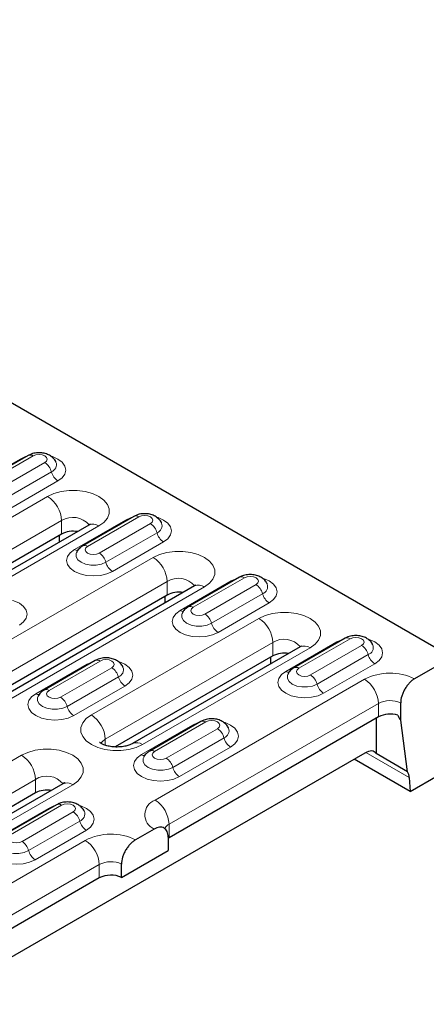
# Model space of a CAD drawing. Units: millimetres. Extents: x 0 to 420, y 0 to 297.
# Drawn here: x 367 to 388, y 96 to 146 of the extents above; entities that cross this region are included whole.
import ezdxf

# ---------------------------------------------------------------- set-up
doc = ezdxf.new("R2010")
doc.units = ezdxf.units.MM

msp = doc.modelspace()

# ---------------------------------------------------------------- linework, layer by layer
at = {"color": 7, "linetype": 'Continuous', "lineweight": 25}
for p, q in [((389.3161, 113.8547), (333.3368, 146.1629)), ((367.8529, 124.0823), (365.2602, 122.586)), ((373.2034, 120.9944), (370.6107, 119.498)), ((370.9264, 120.5563), (362.4411, 115.6591)), ((369.5407, 120.0979), (361.5547, 115.4889)), ((369.4228, 120.0299), (369.4228, 119.6885)), ((378.5538, 117.9064), (375.9611, 116.41)), ((376.2769, 117.4683), (365.6703, 111.3468)), ((374.8911, 117.0099), (364.7838, 111.1766)), ((374.7733, 116.9419), (374.7733, 116.6005)), ((383.9043, 114.8184), (381.3115, 113.322)), ((381.6273, 114.3803), (373.142, 109.4831)), ((380.2415, 113.922), (372.2556, 109.3129)), ((380.1237, 113.8539), (380.1237, 113.5125)), ((389.3161, 113.8547), (387.4296, 112.766)), ((371.2471, 113.6893), (368.6543, 112.1929)), ((386.7215, 110.6662), (386.7215, 111.5406)), ((385.592, 110.834), (374.9854, 104.7124)), ((385.4741, 110.766), (385.4741, 108.9719)), ((376.5975, 110.6013), (374.0048, 109.105)), ((387.0633, 108.0547), (386.7215, 110.6662)), ((384.9084, 109.0034), (362.8443, 96.2693)), ((387.0633, 108.0547), (385.4741, 108.9719)), ((387.1948, 107.0501), (384.3593, 108.6865)), ((387.1948, 107.0501), (388.609, 107.8663)), ((369.6065, 107.4426), (358.9999, 101.321)), ((387.1523, 107.7604), (387.1948, 107.0501)), ((368.2207, 106.9842), (358.1135, 101.1509)), ((369.2907, 106.3843), (366.698, 104.8879)), ((374.232, 105.149), (373.2875, 104.6039)), ((374.9401, 104.7411), (374.9401, 104.0606)), ((374.9854, 104.7124), (374.9401, 104.6841)), ((372.5793, 102.698), (374.9401, 104.0606)), ((372.5793, 102.698), (372.5793, 103.3786)), ((371.4498, 102.6719), (362.9646, 97.7747))]:
    msp.add_line(p, q, dxfattribs=at)
at = {"color": 8, "linetype": 'Continuous', "lineweight": 18}
for p, q in [((364.8435, 122.4016), (367.4362, 123.898)), ((368.1029, 124.0576), (365.5102, 122.5612)), ((367.4362, 123.898), (367.4888, 123.8722)), ((366.0994, 122.2212), (368.6921, 123.7175)), ((366.4327, 121.7566), (369.0255, 123.2529)), ((369.3588, 122.7883), (366.7661, 121.292)), ((360.3483, 117.106), (368.8336, 122.0032)), ((369.5407, 120.7785), (361.0554, 115.8812)), ((369.5407, 120.0979), (369.5407, 120.7785)), ((370.1939, 119.3136), (372.7867, 120.81)), ((373.4533, 120.9696), (370.8606, 119.4733)), ((372.7867, 120.81), (372.8392, 120.7842)), ((371.4263, 120.5068), (362.941, 115.6096)), ((371.4498, 119.1332), (374.0426, 120.6295)), ((371.7832, 118.6686), (374.3759, 120.165)), ((374.7092, 119.7004), (372.1165, 118.204)), ((363.5774, 112.7937), (374.184, 118.9152)), ((378.8038, 117.8817), (376.211, 116.3853)), ((374.8911, 117.6905), (364.2845, 111.5689)), ((376.7767, 117.4188), (366.1701, 111.2973)), ((374.8911, 117.0099), (374.8911, 117.6905)), ((375.5444, 116.2256), (378.1371, 117.722)), ((376.8003, 116.0452), (379.393, 117.5416)), ((378.1371, 117.722), (378.1896, 117.6962)), ((377.1336, 115.5806), (379.7263, 117.077)), ((380.0597, 116.6124), (377.467, 115.116)), ((371.0492, 110.93), (379.5344, 115.8272)), ((384.1542, 114.7937), (381.5615, 113.2973)), ((380.2415, 114.6025), (371.7563, 109.7053)), ((382.1272, 114.3309), (373.6419, 109.4336)), ((380.2415, 113.922), (380.2415, 114.6025)), ((380.8948, 113.1376), (383.4875, 114.634)), ((382.1507, 112.9572), (384.7435, 114.4536)), ((383.4875, 114.634), (383.5401, 114.6082)), ((382.4841, 112.4926), (385.0768, 113.989)), ((368.2376, 112.0085), (370.8303, 113.5049)), ((371.497, 113.6646), (368.9043, 112.1682)), ((369.4935, 111.8281), (372.0862, 113.3245)), ((370.8303, 113.5049), (370.8829, 113.4791)), ((385.4101, 113.5244), (382.8174, 112.028)), ((369.8269, 111.3635), (372.4196, 112.8599)), ((372.7529, 112.3953), (370.1602, 110.8989)), ((374.2783, 106.6177), (384.8849, 112.7393)), ((385.592, 111.5145), (374.9854, 105.393)), ((385.592, 110.834), (385.592, 111.5145)), ((373.588, 108.9206), (376.1808, 110.4169)), ((376.8474, 110.5766), (374.2547, 109.0802)), ((376.1808, 110.4169), (376.2333, 110.3911)), ((374.844, 108.7401), (377.4367, 110.2365)), ((375.1773, 108.2755), (377.77, 109.7719)), ((371.7563, 109.3975), (371.7563, 109.7053)), ((378.1034, 109.3073), (375.5106, 107.8109)), ((356.907, 102.7679), (367.5136, 108.8895)), ((387.1523, 107.7604), (384.9548, 109.0287)), ((368.2207, 107.6647), (357.6141, 101.5432)), ((370.1063, 107.3931), (359.4997, 101.2716)), ((368.2207, 106.9842), (368.2207, 107.6647)), ((369.5407, 106.3595), (366.9479, 104.8632)), ((366.2813, 104.7035), (368.874, 106.1999)), ((367.5372, 104.5231), (370.1299, 106.0195)), ((368.874, 106.1999), (368.9265, 106.1741)), ((367.8705, 104.0585), (370.4633, 105.5549)), ((374.9854, 104.7124), (374.9854, 105.393)), ((370.7966, 105.0903), (368.2039, 103.5939)), ((362.2575, 99.68), (370.7427, 104.5772)), ((371.4498, 103.3525), (362.9646, 98.4552)), ((371.4498, 102.6719), (371.4498, 103.3525))]:
    msp.add_line(p, q, dxfattribs=at)
at = {"color": 8, "linetype": 'Continuous', "lineweight": 18, "flags": 128}
for points in [[(367.4362, 123.898), (367.7178, 124.0226), (367.7867, 124.0441)], [(368.6921, 123.7175), (368.7825, 123.7955), (368.8142, 123.8876), (368.7825, 123.9796), (368.6921, 124.0576), (368.557, 124.1097), (368.3975, 124.1281), (368.2381, 124.1097), (368.1029, 124.0576)], [(369.0133, 124.0427), (369.0772, 124.0226), (369.3588, 123.898), (369.5748, 123.7355), (369.7107, 123.5462), (369.757, 123.3431), (369.7107, 123.1401), (369.5748, 122.9508), (369.3588, 122.7883)], [(368.8336, 122.0032), (369.1545, 122.1509), (369.5244, 122.2537), (369.9246, 122.3065), (370.3352, 122.3065), (370.7354, 122.2537), (371.1053, 122.1509), (371.4263, 122.0032), (371.6822, 121.818), (371.8604, 121.6045), (371.9517, 121.3735), (371.9517, 121.1365), (371.8604, 120.9055), (371.6822, 120.6921), (371.4263, 120.5068)], [(372.7867, 120.81), (373.0682, 120.9347), (373.1371, 120.9561)], [(374.0426, 120.6295), (374.1329, 120.7076), (374.1646, 120.7996), (374.1329, 120.8916), (374.0426, 120.9696), (373.9074, 121.0218), (373.7479, 121.0401), (373.5885, 121.0218), (373.4533, 120.9696)], [(374.3637, 120.9547), (374.4277, 120.9347), (374.7092, 120.81), (374.9253, 120.6475), (375.0611, 120.4582), (375.1074, 120.2552), (375.0611, 120.0521), (374.9253, 119.8629), (374.7092, 119.7004)], [(372.1165, 118.204), (371.835, 118.0793), (371.5071, 118.0009), (371.1552, 117.9742), (370.8034, 118.0009), (370.4755, 118.0793), (370.1939, 118.204), (369.9779, 118.3665), (369.8421, 118.5557), (369.7957, 118.7588), (369.8421, 118.9619), (369.9779, 119.1511), (370.1939, 119.3136)], [(370.8606, 119.4733), (370.7703, 119.3952), (370.7386, 119.3032), (370.7703, 119.2112), (370.8606, 119.1332), (370.9958, 119.081), (371.1552, 119.0627), (371.3147, 119.081), (371.4498, 119.1332)], [(370.2947, 119.1578), (370.2781, 119.1112), (370.2781, 118.9508), (370.3639, 118.7983), (370.5273, 118.6686), (370.752, 118.5743), (371.0163, 118.5248), (371.2941, 118.5248), (371.5584, 118.5743), (371.7832, 118.6686)], [(374.184, 118.9152), (374.505, 119.063), (374.8748, 119.1658), (375.2751, 119.2185), (375.6856, 119.2185), (376.0859, 119.1658), (376.4558, 119.063), (376.7767, 118.9152), (377.0327, 118.73), (377.2108, 118.5165), (377.3022, 118.2855), (377.3022, 118.0486), (377.2108, 117.8176), (377.0327, 117.6041), (376.7767, 117.4188)], [(378.1371, 117.722), (378.4186, 117.8467), (378.4876, 117.8681)], [(379.393, 117.5416), (379.4833, 117.6196), (379.5151, 117.7116), (379.4833, 117.8036), (379.393, 117.8817), (379.2578, 117.9338), (379.0984, 117.9521), (378.9389, 117.9338), (378.8038, 117.8817)], [(379.7142, 117.8667), (379.7781, 117.8467), (380.0597, 117.722), (380.2757, 117.5595), (380.4115, 117.3703), (380.4579, 117.1672), (380.4115, 116.9641), (380.2757, 116.7749), (380.0597, 116.6124)], [(367.057, 116.7376), (367.1209, 116.7176), (367.4025, 116.5929), (367.6185, 116.4304), (367.7543, 116.2412), (367.8007, 116.0381), (367.7543, 115.835), (367.6185, 115.6458), (367.4025, 115.4833)], [(376.211, 116.3853), (376.1207, 116.3073), (376.089, 116.2152), (376.1207, 116.1232), (376.211, 116.0452), (376.3462, 115.9931), (376.5057, 115.9748), (376.6651, 115.9931), (376.8003, 116.0452)], [(377.467, 115.116), (377.1854, 114.9913), (376.8575, 114.9129), (376.5057, 114.8862), (376.1538, 114.9129), (375.8259, 114.9913), (375.5444, 115.116), (375.3283, 115.2785), (375.1925, 115.4677), (375.1462, 115.6708), (375.1925, 115.8739), (375.3283, 116.0631), (375.5444, 116.2256)], [(375.6452, 116.0698), (375.6285, 116.0232), (375.6285, 115.8628), (375.7144, 115.7103), (375.8777, 115.5806), (376.1025, 115.4863), (376.3667, 115.4368), (376.6446, 115.4368), (376.9088, 115.4863), (377.1336, 115.5806)], [(379.5344, 115.8272), (379.8554, 115.975), (380.2253, 116.0778), (380.6255, 116.1305), (381.0361, 116.1305), (381.4363, 116.0778), (381.8062, 115.975), (382.1272, 115.8272), (382.3831, 115.642), (382.5613, 115.4285), (382.6526, 115.1975), (382.6526, 114.9606), (382.5613, 114.7296), (382.3831, 114.5161), (382.1272, 114.3309)], [(383.4875, 114.634), (383.7691, 114.7587), (383.838, 114.7802)], [(384.7435, 114.4536), (384.8338, 114.5316), (384.8655, 114.6236), (384.8338, 114.7157), (384.7435, 114.7937), (384.6083, 114.8458), (384.4488, 114.8641), (384.2894, 114.8458), (384.1542, 114.7937)], [(385.0646, 114.7787), (385.1286, 114.7587), (385.4101, 114.634), (385.6262, 114.4715), (385.762, 114.2823), (385.8083, 114.0792), (385.762, 113.8761), (385.6262, 113.6869), (385.4101, 113.5244)], [(370.8303, 113.5049), (371.1119, 113.6296), (371.1808, 113.6511)], [(372.0862, 113.3245), (372.1766, 113.4025), (372.2083, 113.4945), (372.1766, 113.5866), (372.0862, 113.6646), (371.9511, 113.7167), (371.7916, 113.735), (371.6322, 113.7167), (371.497, 113.6646)], [(372.4074, 113.6496), (372.4714, 113.6296), (372.7529, 113.5049), (372.969, 113.3424), (373.1048, 113.1532), (373.1511, 112.9501), (373.1048, 112.747), (372.969, 112.5578), (372.7529, 112.3953)], [(381.5615, 113.2973), (381.4712, 113.2193), (381.4394, 113.1273), (381.4712, 113.0352), (381.5615, 112.9572), (381.6967, 112.9051), (381.8561, 112.8868), (382.0156, 112.9051), (382.1507, 112.9572)], [(382.8174, 112.028), (382.5358, 111.9033), (382.208, 111.8249), (381.8561, 111.7982), (381.5042, 111.8249), (381.1764, 111.9033), (380.8948, 112.028), (380.6788, 112.1905), (380.543, 112.3798), (380.4966, 112.5828), (380.543, 112.7859), (380.6788, 112.9751), (380.8948, 113.1376)], [(380.9956, 112.9818), (380.979, 112.9352), (380.979, 112.7749), (381.0648, 112.6223), (381.2281, 112.4926), (381.4529, 112.3984), (381.7172, 112.3488), (381.995, 112.3488), (382.2593, 112.3984), (382.4841, 112.4926)], [(370.1602, 110.8989), (369.8786, 110.7742), (369.5508, 110.6959), (369.1989, 110.6691), (368.847, 110.6959), (368.5192, 110.7742), (368.2376, 110.8989), (368.0216, 111.0614), (367.8857, 111.2507), (367.8394, 111.4537), (367.8857, 111.6568), (368.0216, 111.846), (368.2376, 112.0085)], [(368.3384, 111.8527), (368.3218, 111.8061), (368.3218, 111.6458), (368.4076, 111.4933), (368.5709, 111.3635), (368.7957, 111.2693), (369.06, 111.2197), (369.3378, 111.2197), (369.6021, 111.2693), (369.8269, 111.3635)], [(368.9043, 112.1682), (368.8139, 112.0902), (368.7822, 111.9982), (368.8139, 111.9061), (368.9043, 111.8281), (369.0394, 111.776), (369.1989, 111.7577), (369.3583, 111.776), (369.4935, 111.8281)], [(373.6419, 109.4336), (373.3209, 109.2859), (372.951, 109.1831), (372.5508, 109.1304), (372.1402, 109.1304), (371.74, 109.1831), (371.3701, 109.2859), (371.0492, 109.4336), (370.7932, 109.6189), (370.6151, 109.8323), (370.5237, 110.0633), (370.5237, 110.3003), (370.6151, 110.5313), (370.7932, 110.7448), (371.0492, 110.93)], [(376.1808, 110.4169), (376.4623, 110.5416), (376.5312, 110.5631)], [(377.4367, 110.2365), (377.527, 110.3145), (377.5587, 110.4066), (377.527, 110.4986), (377.4367, 110.5766), (377.3015, 110.6287), (377.1421, 110.647), (376.9826, 110.6287), (376.8474, 110.5766)], [(377.7579, 110.5616), (377.8218, 110.5416), (378.1034, 110.4169), (378.3194, 110.2544), (378.4552, 110.0652), (378.5015, 109.8621), (378.4552, 109.6591), (378.3194, 109.4698), (378.1034, 109.3073)], [(371.7563, 109.7053), (371.5903, 109.5684), (371.5379, 109.4838)], [(367.5136, 108.8895), (367.8346, 109.0372), (368.2045, 109.14), (368.6047, 109.1927), (369.0153, 109.1927), (369.4155, 109.14), (369.7854, 109.0372), (370.1063, 108.8895), (370.3623, 108.7042), (370.5404, 108.4908), (370.6318, 108.2598), (370.6318, 108.0228), (370.5404, 107.7918), (370.3623, 107.5784), (370.1063, 107.3931)], [(375.5106, 107.8109), (375.2291, 107.6863), (374.9012, 107.6079), (374.5493, 107.5811), (374.1975, 107.6079), (373.8696, 107.6863), (373.588, 107.8109), (373.372, 107.9734), (373.2362, 108.1627), (373.1899, 108.3658), (373.2362, 108.5688), (373.372, 108.7581), (373.588, 108.9206)], [(374.2547, 109.0802), (374.1644, 109.0022), (374.1327, 108.9102), (374.1644, 108.8182), (374.2547, 108.7401), (374.3899, 108.688), (374.5493, 108.6697), (374.7088, 108.688), (374.844, 108.7401)], [(373.6889, 108.7647), (373.6722, 108.7181), (373.6722, 108.5578), (373.7581, 108.4053), (373.9214, 108.2755), (374.1462, 108.1813), (374.4104, 108.1317), (374.6883, 108.1317), (374.9525, 108.1813), (375.1773, 108.2755)], [(368.874, 106.1999), (369.1556, 106.3246), (369.2245, 106.346)], [(370.1299, 106.0195), (370.2202, 106.0975), (370.252, 106.1895), (370.2202, 106.2815), (370.1299, 106.3595), (369.9947, 106.4117), (369.8353, 106.43), (369.6758, 106.4117), (369.5407, 106.3595)], [(370.4511, 106.3446), (370.515, 106.3246), (370.7966, 106.1999), (371.0126, 106.0374), (371.1484, 105.8481), (371.1948, 105.6451), (371.1484, 105.442), (371.0126, 105.2528), (370.7966, 105.0903)], [(366.9479, 104.8632), (366.8576, 104.7851), (366.8259, 104.6931), (366.8576, 104.6011), (366.9479, 104.5231), (367.0831, 104.4709), (367.2426, 104.4526), (367.402, 104.4709), (367.5372, 104.5231)], [(368.2039, 103.5939), (367.9223, 103.4692), (367.5944, 103.3908), (367.2426, 103.3641), (366.8907, 103.3908), (366.5628, 103.4692), (366.2813, 103.5939), (366.0652, 103.7564), (365.9294, 103.9456), (365.8831, 104.1487), (365.9294, 104.3518), (366.0652, 104.541), (366.2813, 104.7035)], [(366.3821, 104.5477), (366.3654, 104.5011), (366.3654, 104.3407), (366.4513, 104.1882), (366.6146, 104.0585), (366.8394, 103.9642), (367.1036, 103.9147), (367.3815, 103.9147), (367.6457, 103.9642), (367.8705, 104.0585)]]:
    msp.add_lwpolyline(points, dxfattribs=at)
at = {"color": 8, "linetype": 'Continuous', "lineweight": 18}
for centre, radius, start, end in [((367.9571, 123.8593), 0.2462, 53.6769, 115.0213), ((368.8975, 123.6136), 0.3827, 289.54188, 19.74849), ((368.2675, 123.061), 0.7819, 14.21193, 57.10467), ((369.7835, 123.4449), 0.7819, 194.21193, 237.10467), ((368.0056, 120.7087), 1.5366, 2.60229, 57.39771), ((370.1129, 119.8693), 1.0743, 39.92107, 122.18597), ((373.3075, 120.7713), 0.2462, 53.6769, 115.0213), ((371.1334, 120.0979), 0.5029, 54.3909, 114.3073), ((373.6179, 119.973), 0.7819, 14.21193, 57.10467), ((374.2479, 120.5256), 0.3827, 289.54188, 19.74849), ((375.1339, 120.3569), 0.7819, 194.21193, 237.10467), ((370.3559, 119.5651), 0.2992, 237.20915, 272.8929), ((370.7148, 119.275), 0.2461, 53.67105, 115.08523), ((371.0252, 118.4766), 0.7819, 14.21193, 57.10467), ((373.356, 117.6207), 1.5366, 2.60229, 57.39771), ((372.5412, 118.8605), 0.7819, 194.21193, 237.10467), ((375.4633, 116.7813), 1.0743, 39.92107, 122.18597), ((378.6579, 117.6833), 0.2462, 53.6769, 115.0213), ((376.4839, 117.01), 0.5029, 54.3909, 114.3073), ((378.9683, 116.885), 0.7819, 14.21193, 57.10467), ((379.5983, 117.4376), 0.3827, 289.54188, 19.74849), ((380.4844, 117.2689), 0.7819, 194.21193, 237.10467), ((376.0652, 116.187), 0.2461, 53.67105, 115.08523), ((375.7064, 116.4771), 0.2992, 237.20915, 272.8929), ((376.3756, 115.3886), 0.7819, 14.21193, 57.10467), ((378.7065, 114.5327), 1.5366, 2.60229, 57.39771), ((377.8916, 115.7726), 0.7819, 194.21193, 237.10467), ((380.8138, 113.6933), 1.0743, 39.92107, 122.18597), ((384.0084, 114.5953), 0.2462, 53.6769, 115.0213), ((381.8343, 113.922), 0.5029, 54.3909, 114.3073), ((384.3188, 113.797), 0.7819, 14.21193, 57.10467), ((384.9488, 114.3496), 0.3827, 289.54188, 19.74849), ((385.8348, 114.181), 0.7819, 194.21193, 237.10467), ((371.3512, 113.4663), 0.2462, 53.6769, 115.0213), ((371.6616, 112.6679), 0.7819, 14.21193, 57.10467), ((372.2916, 113.2206), 0.3827, 289.54188, 19.74849), ((381.4157, 113.099), 0.2461, 53.67105, 115.08523), ((373.1776, 113.0519), 0.7819, 194.21193, 237.10467), ((381.0568, 113.3891), 0.2992, 237.20915, 272.8929), ((381.7261, 112.3006), 0.7819, 14.21193, 57.10467), ((386.1838, 110.2216), 2.833, 63.91197, 117.29086), ((383.2421, 112.6846), 0.7819, 194.21193, 237.10467), ((384.0569, 111.4448), 1.5366, 2.60229, 57.39771), ((368.3996, 112.26), 0.2992, 237.20915, 272.8929), ((368.7585, 111.97), 0.2461, 53.67105, 115.08523), ((369.0688, 111.1716), 0.7819, 14.21193, 57.10467), ((370.5849, 111.5555), 0.7819, 194.21193, 237.10467), ((386.1836, 110.3633), 1.2943, 65.44823, 117.20099), ((370.2212, 109.6355), 1.5366, 2.60229, 57.39771), ((376.7016, 110.3783), 0.2462, 53.6769, 115.0213), ((377.012, 109.5799), 0.7819, 14.21193, 57.10467), ((377.642, 110.1326), 0.3827, 289.54188, 19.74849), ((378.528, 109.9639), 0.7819, 194.21193, 237.10467), ((373.349, 109.0247), 0.503, 54.39254, 114.28849), ((366.6857, 107.595), 1.5366, 2.60229, 57.39771), ((373.7501, 109.1721), 0.2992, 237.20915, 272.8929), ((374.1089, 108.882), 0.2461, 53.67105, 115.08523), ((374.4193, 108.0836), 0.7819, 14.21193, 57.10467), ((375.9353, 108.4675), 0.7819, 194.21193, 237.10467), ((368.793, 106.7556), 1.0743, 39.92107, 122.18597), ((369.8135, 106.9842), 0.5029, 54.3909, 114.3073), ((369.3948, 106.1612), 0.2462, 53.6769, 115.0213), ((374.5534, 105.874), 0.793, 110.30187, 246.08815), ((373.4503, 105.3232), 1.5366, 2.60229, 57.39771), ((369.7052, 105.3629), 0.7819, 14.21193, 57.10467), ((370.3352, 105.9155), 0.3827, 289.54188, 19.74849), ((371.2213, 105.7468), 0.7819, 194.21193, 237.10467), ((375.2307, 104.9281), 0.5256, 117.82638, 147.79486), ((372.0417, 102.0596), 2.833, 63.91197, 117.29086), ((367.1125, 103.8665), 0.7819, 14.21193, 57.10467), ((369.9148, 103.2827), 1.5366, 2.60229, 57.39771), ((368.6285, 104.2505), 0.7819, 194.21193, 237.10467), ((372.0415, 102.2013), 1.2943, 65.44823, 117.20099)]:
    msp.add_arc(centre, radius, start, end, dxfattribs=at)
at = {"color": 7, "linetype": 'Continuous', "lineweight": 25}
for centre, radius, start, end in [((370.1263, 118.9762), 1.2654, 79.93595, 117.56764), ((375.4767, 115.8882), 1.2654, 79.93595, 117.56764), ((380.8272, 112.8002), 1.2654, 79.93595, 117.56764), ((386.1862, 109.671), 1.306, 72.74444, 117.06344), ((386.5667, 107.7438), 0.5859, 1.62754, 32.05193), ((368.8126, 105.8218), 1.3045, 80.51932, 116.98428), ((372.0415, 101.5207), 1.2943, 65.44823, 117.20099)]:
    msp.add_arc(centre, radius, start, end, dxfattribs=at)
for centre, major_axis, ratio, start_param, end_param in [((386.1812, 115.1267), (-0.641, 4.5144), 0.1179651, 2.7542877, 2.9693642), ((384.809, 108.2442), (0.592, 0.8113), 0.4920523, 6.0622065, 7.121105)]:
    msp.add_ellipse(centre, major_axis=major_axis, ratio=ratio, start_param=start_param, end_param=end_param, dxfattribs=at)
for points, knots in [([(369.2526, 123.7477), (369.2511, 123.7532), (369.2309, 123.8236), (369.1359, 123.9356), (368.9795, 124.0711), (368.7741, 124.1676), (368.5309, 124.2221), (368.2612, 124.2219), (368.0283, 124.1715), (367.9008, 124.1067), (367.8529, 124.0823)], [0, 0, 0, 0, 0.0109666, 0.1400674, 0.2707062, 0.4114641, 0.5660083, 0.7280813, 0.8978903, 1, 1, 1, 1]), ([(374.6031, 120.6597), (374.6015, 120.6652), (374.5813, 120.7356), (374.4863, 120.8476), (374.3299, 120.9832), (374.1246, 121.0796), (373.8814, 121.1341), (373.6117, 121.1339), (373.3787, 121.0835), (373.2513, 121.0187), (373.2034, 120.9944)], [0, 0, 0, 0, 0.0109666, 0.1400674, 0.2707062, 0.4114641, 0.5660083, 0.7280813, 0.8978903, 1, 1, 1, 1]), ([(371.0107, 120.617), (371.0091, 120.6141), (371.0061, 120.6086), (370.952, 120.5731), (370.9264, 120.5563)], [0, 0, 0, 0, 0.5266123, 1, 1, 1, 1]), ([(370.6107, 119.498), (370.5612, 119.4647), (370.4521, 119.3913), (370.3446, 119.274), (370.313, 119.185), (370.3057, 119.1643)], [0, 0, 0, 0, 0.3889232, 0.8578812, 1, 1, 1, 1]), ([(379.9535, 117.5717), (379.9519, 117.5772), (379.9318, 117.6476), (379.8368, 117.7596), (379.6804, 117.8952), (379.475, 117.9916), (379.2318, 118.0461), (378.9621, 118.0459), (378.7292, 117.9955), (378.6017, 117.9307), (378.5538, 117.9064)], [0, 0, 0, 0, 0.0109666, 0.1400674, 0.2707062, 0.4114641, 0.5660083, 0.7280813, 0.8978903, 1, 1, 1, 1]), ([(376.3611, 117.529), (376.3595, 117.5261), (376.3565, 117.5206), (376.3024, 117.4851), (376.2769, 117.4683)], [0, 0, 0, 0, 0.5266123, 1, 1, 1, 1]), ([(375.9611, 116.41), (375.9117, 116.3767), (375.8026, 116.3033), (375.695, 116.186), (375.6635, 116.097), (375.6561, 116.0763)], [0, 0, 0, 0, 0.38892319, 0.85788125, 1, 1, 1, 1]), ([(385.304, 114.4837), (385.3024, 114.4892), (385.2822, 114.5596), (385.1872, 114.6716), (385.0308, 114.8072), (384.8255, 114.9036), (384.5823, 114.9581), (384.3126, 114.9579), (384.0796, 114.9075), (383.9521, 114.8427), (383.9043, 114.8184)], [0, 0, 0, 0, 0.0109666, 0.1400674, 0.2707062, 0.4114641, 0.5660083, 0.7280813, 0.8978903, 1, 1, 1, 1]), ([(381.7116, 114.441), (381.71, 114.4381), (381.7069, 114.4326), (381.6529, 114.3971), (381.6273, 114.3803)], [0, 0, 0, 0, 0.5266123, 1, 1, 1, 1]), ([(372.6467, 113.3546), (372.6452, 113.3601), (372.625, 113.4306), (372.53, 113.5425), (372.3736, 113.6781), (372.1683, 113.7745), (371.9251, 113.829), (371.6553, 113.8288), (371.4224, 113.7784), (371.2949, 113.7136), (371.2471, 113.6893)], [0, 0, 0, 0, 0.0109666, 0.1400674, 0.2707062, 0.4114641, 0.5660083, 0.7280813, 0.8978903, 1, 1, 1, 1]), ([(381.3115, 113.322), (381.2621, 113.2887), (381.153, 113.2153), (381.0455, 113.098), (381.0139, 113.009), (381.0066, 112.9883)], [0, 0, 0, 0, 0.3889232, 0.8578812, 1, 1, 1, 1]), ([(387.4296, 112.766), (387.3829, 112.739), (387.3369, 112.7072), (387.2466, 112.6343), (387.2017, 112.5927), (387.116, 112.5024), (387.0754, 112.4539), (386.9984, 112.3503), (386.962, 112.2948), (386.8967, 112.1819), (386.8673, 112.1239), (386.8155, 112.0048), (386.7935, 111.9446), (386.7403, 111.7666), (386.7215, 111.6485), (386.7215, 111.5406)], [0, 0, 0, 0, 0.125, 0.125, 0.25, 0.25, 0.375, 0.375, 0.5, 0.5, 0.625, 0.625, 0.75, 0.75, 1, 1, 1, 1]), ([(368.6543, 112.1929), (368.6049, 112.1596), (368.4958, 112.0862), (368.3883, 111.9689), (368.3567, 111.8799), (368.3493, 111.8592)], [0, 0, 0, 0, 0.38892319, 0.85788125, 1, 1, 1, 1]), ([(377.9972, 110.2667), (377.9956, 110.2722), (377.9755, 110.3426), (377.8804, 110.4546), (377.724, 110.5901), (377.5187, 110.6866), (377.2755, 110.741), (377.0058, 110.7409), (376.7729, 110.6904), (376.6454, 110.6257), (376.5975, 110.6013)], [0, 0, 0, 0, 0.0109666, 0.1400674, 0.2707062, 0.4114641, 0.5660083, 0.7280813, 0.8978903, 1, 1, 1, 1]), ([(373.142, 109.4831), (373.1204, 109.4714), (373.0589, 109.438), (372.9066, 109.38), (372.6815, 109.3283), (372.4213, 109.3028), (372.15, 109.3102), (371.8946, 109.3501), (371.681, 109.4154), (371.5336, 109.4867), (371.465, 109.5423), (371.4671, 109.5405), (371.4679, 109.5398)], [0, 0, 0, 0, 0.05612757, 0.15961409, 0.26719831, 0.37908325, 0.49339328, 0.6077189, 0.7194287, 0.82753644, 0.93348948, 1, 1, 1, 1]), ([(374.0048, 109.105), (373.9553, 109.0717), (373.8463, 108.9982), (373.7387, 108.8809), (373.7071, 108.792), (373.6998, 108.7713)], [0, 0, 0, 0, 0.3889232, 0.8578812, 1, 1, 1, 1]), ([(369.6908, 107.5033), (369.6892, 107.5004), (369.6861, 107.4949), (369.6321, 107.4594), (369.6065, 107.4426)], [0, 0, 0, 0, 0.5266123, 1, 1, 1, 1]), ([(370.6904, 106.0496), (370.6888, 106.0551), (370.6687, 106.1255), (370.5737, 106.2375), (370.4173, 106.3731), (370.2119, 106.4695), (369.9687, 106.524), (369.699, 106.5238), (369.4661, 106.4734), (369.3386, 106.4086), (369.2907, 106.3843)], [0, 0, 0, 0, 0.0109666, 0.1400674, 0.2707062, 0.4114641, 0.5660083, 0.7280813, 0.8978903, 1, 1, 1, 1]), ([(374.9401, 104.7411), (374.9401, 104.795), (374.9355, 104.8454), (374.9175, 104.9394), (374.9039, 104.9834), (374.8683, 105.0617), (374.8465, 105.0961), (374.7952, 105.1551), (374.7653, 105.1799), (374.7, 105.2175), (374.6644, 105.2307), (374.587, 105.2458), (374.5459, 105.2474), (374.4183, 105.2349), (374.3254, 105.203), (374.232, 105.149)], [0, 0, 0, 0, 0.125, 0.125, 0.25, 0.25, 0.375, 0.375, 0.5, 0.5, 0.625, 0.625, 0.75, 0.75, 1, 1, 1, 1]), ([(374.7639, 105.1792), (374.7476, 105.1901), (374.7009, 105.2211), (374.6948, 105.2292), (374.6907, 105.2344)], [0, 0, 0, 0, 0.3498433, 1, 1, 1, 1]), ([(373.2875, 104.6039), (373.2408, 104.5769), (373.1948, 104.5451), (373.1044, 104.4723), (373.0595, 104.4307), (372.9739, 104.3403), (372.9332, 104.2918), (372.8563, 104.1882), (372.8199, 104.1328), (372.7545, 104.0198), (372.7252, 103.9618), (372.6734, 103.8428), (372.6513, 103.7825), (372.5982, 103.6046), (372.5793, 103.4865), (372.5793, 103.3786)], [0, 0, 0, 0, 0.125, 0.125, 0.25, 0.25, 0.375, 0.375, 0.5, 0.5, 0.625, 0.625, 0.75, 0.75, 1, 1, 1, 1])]:
    msp.add_open_spline(points, degree=3, knots=knots, dxfattribs=at)

doc.saveas('drawing.dxf')
